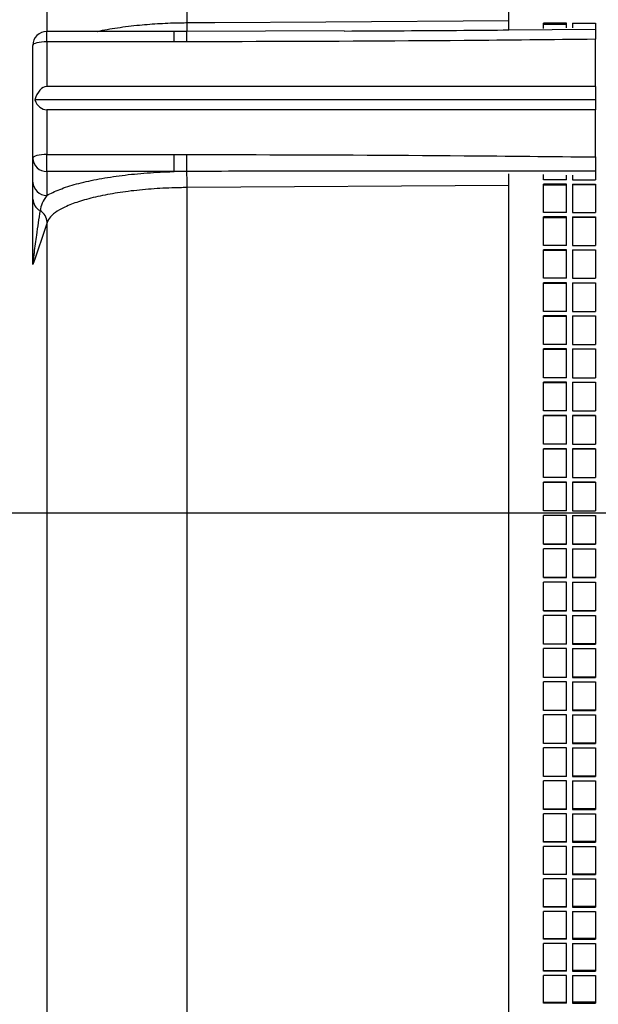
# Model space of a CAD drawing. Units: inches. Extents: x 0 to 16.8, y 0 to 10.8.
# Drawn here: x 1.1 to 2, y 5.6 to 7 of the extents above; entities that cross this region are included whole.
import ezdxf

# ---------------------------------------------------------------- set-up
doc = ezdxf.new("R2010")
doc.units = ezdxf.units.IN
doc.header["$MEASUREMENT"] = 0
doc.layers.add('DIMENSION', color=5, linetype='Continuous')
doc.styles.add('SLDTEXTSTYLE0', font='TXT', dxfattribs={"width": 0.605})
doc.dimstyles.new('SLDDIMSTYLE2', dxfattribs={"dimtxt": 0.1, "dimasz": 0.1, "dimexe": 0, "dimexo": 0.0625, "dimgap": 0.025, "dimtad": 0, "dimtih": 1, "dimtoh": 1, "dimlfac": 6, "dimrnd": 1e-09, "dimzin": 12, "dimdsep": 46, "dimtxsty": 'SLDTEXTSTYLE0', "dimsah": 1, "dimcen": 0.09, "dimadec": 0, "dimazin": 3, "dimtfac": 1, "dimtofl": 0, "dimtmove": 0, "dimatfit": 3, "dimfxl": 1, "dimfrac": 2, "dimtolj": 1, "dimtzin": 12, "dimarcsym": 0})
doc.dimstyles.new('SLDDIMSTYLE4', dxfattribs={"dimtxt": 0.1, "dimasz": 0.1, "dimexe": 0, "dimexo": 0.0625, "dimgap": 0.025, "dimtad": 0, "dimtih": 1, "dimtoh": 1, "dimlfac": 6, "dimrnd": 1e-09, "dimzin": 12, "dimdsep": 46, "dimtxsty": 'SLDTEXTSTYLE0', "dimsah": 1, "dimcen": 0.09, "dimadec": 0, "dimazin": 3, "dimtfac": 1, "dimtofl": 0, "dimtmove": 0, "dimatfit": 3, "dimfxl": 1, "dimfrac": 2, "dimtolj": 1, "dimtzin": 12, "dimarcsym": 0})

# ---------------------------------------------------------------- blocks, each defined once
blk = doc.blocks.new('_D_3')
at = {"layer": 'DIMENSION'}
for p, q in [((0.8649, 6.9953), (0.8649, 9.1885)), ((6.494, 8.0051), (6.494, 9.1885)), ((0.8649, 9.0885), (3.4042, 9.0885)), ((6.494, 9.0885), (3.9135, 9.0885))]:
    blk.add_line(p, q, dxfattribs=at)
for centre, start, end in [((3.7131, 9.0771), 153.4349, 206.5651), ((3.6047, 9.0771), 333.4349, 26.5651)]:
    blk.add_arc(centre, 0.1716, start, end, dxfattribs=at)
for points in [[(0.8649, 9.0885), (0.9649, 9.0735), (0.9649, 9.1035)], [(6.494, 9.0885), (6.394, 9.1035), (6.394, 9.0735)]]:
    blk.add_solid(points, dxfattribs=at)
at = {"layer": 'DIMENSION', "insert": (3.5597, 9.1292), "char_height": 0.1, "attachment_point": 1, "style": 'SLDTEXTSTYLE0'}
blk.add_mtext('AG', dxfattribs=at)
blk = doc.blocks.new('_D_7')
at = {"layer": 'DIMENSION'}
for p, q in [((0.8649, 6.8569), (0.8649, 9.6752)), ((7.244, 6.5257), (7.244, 9.6752)), ((0.8649, 9.5752), (3.5634, 9.5752)), ((7.244, 9.5752), (3.7539, 9.5752))]:
    blk.add_line(p, q, dxfattribs=at)
for points in [[(0.8649, 9.5752), (0.9649, 9.5602), (0.9649, 9.5902)], [(7.244, 9.5752), (7.144, 9.5902), (7.144, 9.5602)]]:
    blk.add_solid(points, dxfattribs=at)
at = {"layer": 'DIMENSION', "insert": (3.5634, 9.6274), "char_height": 0.1, "attachment_point": 1, "style": 'SLDTEXTSTYLE0'}
blk.add_mtext('(C)', dxfattribs=at)

msp = doc.modelspace()

# ---------------------------------------------------------------- linework, layer by layer
at = {"color": 8, "linetype": 'Continuous', "lineweight": 25}
for p, q in [((1.35744, 6.97525), (1.35744, 8.54432)), ((1.15535, 6.96251), (1.15535, 7.70601)), ((1.15488, 6.94769), (1.15488, 6.96251)), ((1.33872, 6.94769), (1.33872, 6.96251)), ((1.82163, 6.96472), (1.94655, 6.96574)), ((1.82155, 6.74061), (1.35744, 6.73746)), ((1.90488, 6.74117), (1.87155, 6.74095))]:
    msp.add_line(p, q, dxfattribs=at)
at = {"color": 7, "linetype": 'Continuous', "lineweight": 25}
for p, q in [((1.82155, 6.96592), (1.82155, 7.84417)), ((1.90488, 6.9745), (1.87155, 6.9745)), ((1.87155, 6.96695), (1.87155, 6.9745)), ((1.87155, 6.97324), (1.90488, 6.97324)), ((1.90488, 6.96775), (1.90488, 6.9745)), ((1.91322, 6.9745), (1.94655, 6.9745)), ((1.91322, 6.9745), (1.91322, 6.96796)), ((1.94655, 6.9745), (1.94655, 6.96805)), ((1.33872, 6.96251), (1.15488, 6.96251)), ((1.58419, 6.96328), (1.35693, 6.96262)), ((1.13488, 6.77991), (1.13488, 6.94251)), ((1.15488, 6.94769), (1.15488, 6.88312)), ((1.33872, 6.94769), (1.15488, 6.94769)), ((1.35695, 6.9477), (1.33872, 6.94769)), ((1.94655, 6.88312), (1.94655, 6.9512)), ((1.94655, 6.88312), (1.15488, 6.88312)), ((1.94655, 6.88312), (1.94655, 6.8638)), ((1.13488, 6.85997), (1.13488, 6.85997)), ((1.94655, 6.8638), (1.13756, 6.8638)), ((1.94655, 6.8638), (1.94655, 6.84966)), ((1.15488, 6.84966), (1.15488, 6.78509)), ((1.94655, 6.84966), (1.15488, 6.84966)), ((1.94655, 6.78158), (1.94655, 6.84966)), ((1.13488, 6.74546), (1.13488, 6.77991)), ((1.15488, 6.78509), (1.33872, 6.78509)), ((1.15488, 6.76059), (1.15488, 6.78509)), ((1.33872, 6.78509), (1.35695, 6.78507)), ((1.33872, 6.76059), (1.33872, 6.78509)), ((1.94655, 6.78158), (1.94655, 6.74856)), ((1.33872, 6.76059), (1.15488, 6.76059)), ((1.15488, 6.76059), (1.15488, 6.72615)), ((1.35693, 6.76074), (1.33872, 6.76059)), ((1.82155, 4.90378), (1.82155, 6.75737)), ((1.87155, 6.74856), (1.87155, 6.75632)), ((1.90488, 6.74856), (1.87155, 6.74856)), ((1.90488, 6.74856), (1.90488, 6.75549)), ((1.91322, 6.75527), (1.91322, 6.74856)), ((1.91322, 6.74856), (1.94655, 6.74856)), ((1.35744, 4.90162), (1.35744, 6.73746)), ((1.90488, 6.74229), (1.87155, 6.74229)), ((1.87155, 6.70144), (1.87155, 6.74229)), ((1.87155, 6.74145), (1.90488, 6.74145)), ((1.90488, 6.70144), (1.90488, 6.74229)), ((1.91322, 6.74229), (1.94655, 6.74229)), ((1.91322, 6.74229), (1.91322, 6.70144)), ((1.94655, 6.74145), (1.91322, 6.74145)), ((1.94655, 6.74229), (1.94655, 6.70144)), ((1.90488, 6.70144), (1.87155, 6.70144)), ((1.91322, 6.70144), (1.94655, 6.70144)), ((1.15535, 4.83016), (1.15535, 6.68722)), ((1.90488, 6.69514), (1.87155, 6.69514)), ((1.87155, 6.65413), (1.87155, 6.69514)), ((1.87155, 6.69439), (1.90488, 6.69439)), ((1.90488, 6.65413), (1.90488, 6.69514)), ((1.91322, 6.69514), (1.94655, 6.69514)), ((1.91322, 6.69514), (1.91322, 6.65413)), ((1.94655, 6.69439), (1.91322, 6.69439)), ((1.94655, 6.69514), (1.94655, 6.65413)), ((1.90488, 6.65413), (1.87155, 6.65413)), ((1.90488, 6.6478), (1.87155, 6.6478)), ((1.87155, 6.60665), (1.87155, 6.6478)), ((1.87155, 6.64714), (1.90488, 6.64714)), ((1.90488, 6.60665), (1.90488, 6.6478)), ((1.91322, 6.65413), (1.94655, 6.65413)), ((1.91322, 6.6478), (1.94655, 6.6478)), ((1.91322, 6.6478), (1.91322, 6.60665)), ((1.94655, 6.64714), (1.91322, 6.64714)), ((1.94655, 6.6478), (1.94655, 6.60665)), ((1.90488, 6.60665), (1.87155, 6.60665)), ((1.91322, 6.60665), (1.94655, 6.60665)), ((1.90488, 6.6003), (1.87155, 6.6003)), ((1.87155, 6.55902), (1.87155, 6.6003)), ((1.87155, 6.59973), (1.90488, 6.59973)), ((1.90488, 6.55902), (1.90488, 6.6003)), ((1.91322, 6.6003), (1.94655, 6.6003)), ((1.91322, 6.6003), (1.91322, 6.55902)), ((1.94655, 6.59973), (1.91322, 6.59973)), ((1.94655, 6.6003), (1.94655, 6.55902)), ((1.90488, 6.55902), (1.87155, 6.55902)), ((1.91322, 6.55902), (1.94655, 6.55902)), ((1.90488, 6.55265), (1.87155, 6.55265)), ((1.87155, 6.51126), (1.87155, 6.55265)), ((1.87155, 6.55217), (1.90488, 6.55217)), ((1.90488, 6.51126), (1.90488, 6.55265)), ((1.91322, 6.55265), (1.94655, 6.55265)), ((1.91322, 6.55265), (1.91322, 6.51126)), ((1.94655, 6.55217), (1.91322, 6.55217)), ((1.94655, 6.55265), (1.94655, 6.51126)), ((1.90488, 6.51126), (1.87155, 6.51126)), ((1.90488, 6.50488), (1.87155, 6.50488)), ((1.87155, 6.4634), (1.87155, 6.50488)), ((1.87155, 6.50448), (1.90488, 6.50448)), ((1.90488, 6.4634), (1.90488, 6.50488)), ((1.91322, 6.51126), (1.94655, 6.51126)), ((1.91322, 6.50488), (1.94655, 6.50488)), ((1.91322, 6.50488), (1.91322, 6.4634)), ((1.94655, 6.50448), (1.91322, 6.50448)), ((1.94655, 6.50488), (1.94655, 6.4634)), ((1.90488, 6.4634), (1.87155, 6.4634)), ((1.91322, 6.4634), (1.94655, 6.4634)), ((1.90488, 6.457), (1.87155, 6.457)), ((1.87155, 6.41545), (1.87155, 6.457)), ((1.87155, 6.45669), (1.90488, 6.45669)), ((1.90488, 6.41545), (1.90488, 6.457)), ((1.91322, 6.457), (1.94655, 6.457)), ((1.91322, 6.457), (1.91322, 6.41545)), ((1.94655, 6.45669), (1.91322, 6.45669)), ((1.94655, 6.457), (1.94655, 6.41545)), ((1.90488, 6.41545), (1.87155, 6.41545)), ((1.90488, 6.40904), (1.87155, 6.40904)), ((1.87155, 6.36743), (1.87155, 6.40904)), ((1.87155, 6.40882), (1.90488, 6.40882)), ((1.90488, 6.36743), (1.90488, 6.40904)), ((1.91322, 6.41545), (1.94655, 6.41545)), ((1.91322, 6.40904), (1.94655, 6.40904)), ((1.91322, 6.40904), (1.91322, 6.36743)), ((1.94655, 6.40882), (1.91322, 6.40882)), ((1.94655, 6.40904), (1.94655, 6.36743)), ((1.90488, 6.36743), (1.87155, 6.36743)), ((1.90488, 6.36102), (1.87155, 6.36102)), ((1.87155, 6.31937), (1.87155, 6.36102)), ((1.87155, 6.36089), (1.90488, 6.36089)), ((1.90488, 6.31937), (1.90488, 6.36102)), ((1.91322, 6.36743), (1.94655, 6.36743)), ((1.91322, 6.36102), (1.94655, 6.36102)), ((1.91322, 6.36102), (1.91322, 6.31937)), ((1.94655, 6.36089), (1.91322, 6.36089)), ((1.94655, 6.36102), (1.94655, 6.31937)), ((1.90488, 6.31937), (1.87155, 6.31937)), ((1.91322, 6.31937), (1.94655, 6.31937)), ((1.90488, 6.31296), (1.87155, 6.31296)), ((1.87155, 6.27129), (1.87155, 6.31296)), ((1.87155, 6.31291), (1.90488, 6.31291)), ((1.90488, 6.27129), (1.90488, 6.31296)), ((1.91322, 6.31296), (1.94655, 6.31296)), ((1.91322, 6.31296), (1.91322, 6.27129)), ((1.94655, 6.31291), (1.91322, 6.31291)), ((1.94655, 6.31296), (1.94655, 6.27129)), ((1.90488, 6.27129), (1.87155, 6.27129)), ((1.90488, 6.26487), (1.87155, 6.26487)), ((1.87155, 6.22321), (1.87155, 6.26487)), ((1.90488, 6.22321), (1.90488, 6.26487)), ((1.91322, 6.27129), (1.94655, 6.27129)), ((1.91322, 6.26487), (1.94655, 6.26487)), ((1.91322, 6.26487), (1.91322, 6.22321)), ((1.94655, 6.26487), (1.94655, 6.22321)), ((1.87155, 6.22325), (1.90488, 6.22325)), ((1.90488, 6.22321), (1.87155, 6.22321)), ((1.94655, 6.22325), (1.91322, 6.22325)), ((1.91322, 6.22321), (1.94655, 6.22321)), ((1.90488, 6.21679), (1.87155, 6.21679)), ((1.87155, 6.17515), (1.87155, 6.21679)), ((1.90488, 6.17515), (1.90488, 6.21679)), ((1.91322, 6.21679), (1.94655, 6.21679)), ((1.91322, 6.21679), (1.91322, 6.17515)), ((1.94655, 6.21679), (1.94655, 6.17515)), ((1.87155, 6.17528), (1.90488, 6.17528)), ((1.90488, 6.17515), (1.87155, 6.17515)), ((1.94655, 6.17528), (1.91322, 6.17528)), ((1.91322, 6.17515), (1.94655, 6.17515)), ((1.90488, 6.16874), (1.87155, 6.16874)), ((1.87155, 6.12713), (1.87155, 6.16874)), ((1.90488, 6.12713), (1.90488, 6.16874)), ((1.91322, 6.16874), (1.94655, 6.16874)), ((1.91322, 6.16874), (1.91322, 6.12713)), ((1.94655, 6.16874), (1.94655, 6.12713)), ((1.87155, 6.12735), (1.90488, 6.12735)), ((1.90488, 6.12713), (1.87155, 6.12713)), ((1.90488, 6.12072), (1.87155, 6.12072)), ((1.87155, 6.07917), (1.87155, 6.12072)), ((1.90488, 6.07917), (1.90488, 6.12072)), ((1.94655, 6.12735), (1.91322, 6.12735)), ((1.91322, 6.12713), (1.94655, 6.12713)), ((1.91322, 6.12072), (1.94655, 6.12072)), ((1.91322, 6.12072), (1.91322, 6.07917)), ((1.94655, 6.12072), (1.94655, 6.07917)), ((1.87155, 6.07948), (1.90488, 6.07948)), ((1.90488, 6.07917), (1.87155, 6.07917)), ((1.94655, 6.07948), (1.91322, 6.07948)), ((1.91322, 6.07917), (1.94655, 6.07917)), ((1.90488, 6.07277), (1.87155, 6.07277)), ((1.87155, 6.03129), (1.87155, 6.07277)), ((1.90488, 6.03129), (1.90488, 6.07277)), ((1.91322, 6.07277), (1.94655, 6.07277)), ((1.91322, 6.07277), (1.91322, 6.03129)), ((1.94655, 6.07277), (1.94655, 6.03129)), ((1.87155, 6.03169), (1.90488, 6.03169)), ((1.90488, 6.03129), (1.87155, 6.03129)), ((1.90488, 6.02491), (1.87155, 6.02491)), ((1.87155, 5.98352), (1.87155, 6.02491)), ((1.90488, 5.98352), (1.90488, 6.02491)), ((1.94655, 6.03169), (1.91322, 6.03169)), ((1.91322, 6.03129), (1.94655, 6.03129)), ((1.91322, 6.02491), (1.94655, 6.02491)), ((1.91322, 6.02491), (1.91322, 5.98352)), ((1.94655, 6.02491), (1.94655, 5.98352)), ((1.87155, 5.984), (1.90488, 5.984)), ((1.90488, 5.98352), (1.87155, 5.98352)), ((1.90488, 5.97715), (1.87155, 5.97715)), ((1.87155, 5.93587), (1.87155, 5.97715)), ((1.90488, 5.93587), (1.90488, 5.97715)), ((1.94655, 5.984), (1.91322, 5.984)), ((1.91322, 5.98352), (1.94655, 5.98352)), ((1.91322, 5.97715), (1.94655, 5.97715)), ((1.91322, 5.97715), (1.91322, 5.93587)), ((1.94655, 5.97715), (1.94655, 5.93587)), ((1.87155, 5.93644), (1.90488, 5.93644)), ((1.90488, 5.93587), (1.87155, 5.93587)), ((1.94655, 5.93644), (1.91322, 5.93644)), ((1.91322, 5.93587), (1.94655, 5.93587)), ((1.90488, 5.92952), (1.87155, 5.92952)), ((1.87155, 5.88837), (1.87155, 5.92952)), ((1.90488, 5.88837), (1.90488, 5.92952)), ((1.91322, 5.92952), (1.94655, 5.92952)), ((1.91322, 5.92952), (1.91322, 5.88837)), ((1.94655, 5.92952), (1.94655, 5.88837)), ((1.87155, 5.88903), (1.90488, 5.88903)), ((1.90488, 5.88837), (1.87155, 5.88837)), ((1.90488, 5.88204), (1.87155, 5.88204)), ((1.87155, 5.84103), (1.87155, 5.88204)), ((1.90488, 5.84103), (1.90488, 5.88204)), ((1.94655, 5.88903), (1.91322, 5.88903)), ((1.91322, 5.88837), (1.94655, 5.88837)), ((1.91322, 5.88204), (1.94655, 5.88204)), ((1.91322, 5.88204), (1.91322, 5.84103)), ((1.94655, 5.88204), (1.94655, 5.84103)), ((1.87155, 5.84178), (1.90488, 5.84178)), ((1.90488, 5.84103), (1.87155, 5.84103)), ((1.90488, 5.83473), (1.87155, 5.83473)), ((1.87155, 5.79388), (1.87155, 5.83473)), ((1.90488, 5.79388), (1.90488, 5.83473)), ((1.94655, 5.84178), (1.91322, 5.84178)), ((1.91322, 5.84103), (1.94655, 5.84103)), ((1.91322, 5.83473), (1.94655, 5.83473)), ((1.91322, 5.83473), (1.91322, 5.79388)), ((1.94655, 5.83473), (1.94655, 5.79388)), ((1.87155, 5.79471), (1.90488, 5.79471)), ((1.90488, 5.79388), (1.87155, 5.79388)), ((1.94655, 5.79471), (1.91322, 5.79471)), ((1.91322, 5.79388), (1.94655, 5.79388)), ((1.90488, 5.7876), (1.87155, 5.7876)), ((1.87155, 5.74694), (1.87155, 5.7876)), ((1.90488, 5.74694), (1.90488, 5.7876)), ((1.91322, 5.7876), (1.94655, 5.7876)), ((1.91322, 5.7876), (1.91322, 5.74694)), ((1.94655, 5.7876), (1.94655, 5.74694)), ((1.87155, 5.74786), (1.90488, 5.74786)), ((1.90488, 5.74694), (1.87155, 5.74694)), ((1.90488, 5.74069), (1.87155, 5.74069)), ((1.87155, 5.70023), (1.87155, 5.74069)), ((1.90488, 5.70023), (1.90488, 5.74069)), ((1.94655, 5.74786), (1.91322, 5.74786)), ((1.91322, 5.74694), (1.94655, 5.74694)), ((1.91322, 5.74069), (1.94655, 5.74069)), ((1.91322, 5.74069), (1.91322, 5.70023)), ((1.94655, 5.74069), (1.94655, 5.70023)), ((1.87155, 5.70123), (1.90488, 5.70123)), ((1.90488, 5.70023), (1.87155, 5.70023)), ((1.90488, 5.69401), (1.87155, 5.69401)), ((1.87155, 5.65377), (1.87155, 5.69401)), ((1.90488, 5.65377), (1.90488, 5.69401)), ((1.94655, 5.70123), (1.91322, 5.70123)), ((1.91322, 5.70023), (1.94655, 5.70023)), ((1.91322, 5.69401), (1.94655, 5.69401)), ((1.91322, 5.69401), (1.91322, 5.65377)), ((1.94655, 5.69401), (1.94655, 5.65377)), ((1.87155, 5.65486), (1.90488, 5.65486)), ((1.90488, 5.65377), (1.87155, 5.65377)), ((1.94655, 5.65486), (1.91322, 5.65486)), ((1.91322, 5.65377), (1.94655, 5.65377)), ((1.90488, 5.64758), (1.87155, 5.64758)), ((1.87155, 5.60757), (1.87155, 5.64758)), ((1.90488, 5.60757), (1.90488, 5.64758)), ((1.91322, 5.64758), (1.94655, 5.64758)), ((1.91322, 5.64758), (1.91322, 5.60757)), ((1.94655, 5.64758), (1.94655, 5.60757)), ((1.87155, 5.60875), (1.90488, 5.60875)), ((1.90488, 5.60757), (1.87155, 5.60757)), ((1.94655, 5.60875), (1.91322, 5.60875)), ((1.91322, 5.60757), (1.94655, 5.60757)), ((1.90488, 5.60143), (1.87155, 5.60143)), ((1.87155, 5.56167), (1.87155, 5.60143)), ((1.90488, 5.56167), (1.90488, 5.60143)), ((1.91322, 5.60143), (1.94655, 5.60143)), ((1.91322, 5.60143), (1.91322, 5.56167)), ((1.94655, 5.60143), (1.94655, 5.56167)), ((1.87155, 5.56293), (1.90488, 5.56293)), ((1.90488, 5.56167), (1.87155, 5.56167)), ((1.94655, 5.56293), (1.91322, 5.56293)), ((1.91322, 5.56167), (1.94655, 5.56167))]:
    msp.add_line(p, q, dxfattribs=at)
at = {"color": 8, "linetype": 'Continuous', "lineweight": 25, "flags": 128}
for points in [[(1.35744, 6.97525), (1.39743, 6.97552), (1.55737, 6.97661), (1.82155, 6.9784)], [(1.35695, 6.9477), (1.35695, 6.9513), (1.35694, 6.95458), (1.35694, 6.95741), (1.35694, 6.95969), (1.35694, 6.96134), (1.35693, 6.96229), (1.35693, 6.96253)]]:
    msp.add_lwpolyline(points, dxfattribs=at)
at = {"color": 7, "linetype": 'Continuous', "lineweight": 25, "flags": 128}
for points in [[(1.15488, 6.94769), (1.15098, 6.94759), (1.14723, 6.94729), (1.14377, 6.94681), (1.14074, 6.94617), (1.13825, 6.94538), (1.1364, 6.94449), (1.13527, 6.94352), (1.13488, 6.94251)], [(1.15488, 6.78509), (1.15098, 6.78499), (1.14723, 6.78469), (1.14377, 6.78422), (1.14074, 6.78357), (1.13825, 6.78279), (1.1364, 6.78189), (1.13527, 6.78092), (1.13488, 6.77991)], [(1.35693, 6.76074), (1.35693, 6.7622), (1.35693, 6.76431), (1.35694, 6.76699), (1.35694, 6.77016), (1.35694, 6.77368), (1.35694, 6.77743), (1.35695, 6.78128), (1.35695, 6.78507)], [(1.15535, 6.68722), (1.15187, 6.67691), (1.13796, 6.63567), (1.13496, 6.62678)]]:
    msp.add_lwpolyline(points, dxfattribs=at)
at = {"color": 8, "linetype": 'Continuous', "lineweight": 25}
msp.add_arc((1.15915, 6.97276), 0.19831, 356.88072, 0.7199, dxfattribs=at)
at = {"color": 7, "linetype": 'Continuous', "lineweight": 25}
for centre, radius, start, end in [((1.15488, 6.94251), 0.02, 90, 180), ((1.15455, 6.78026), 0.01967, 181.01019, 270.97576), ((0.95172, 6.74026), 0.40573, 359.60544, 2.89367), ((1.15455, 6.74581), 0.01967, 181.01019, 270.97576), ((1.15381, 6.72105), 0.01893, 180.58208, 242.80151), ((1.13559, 6.68692), 0.01976, 0.88128, 61.06385)]:
    msp.add_arc(centre, radius, start, end, dxfattribs=at)
for centre, major_axis, ratio, start_param, end_param in [((1.15488, 6.84448), (0, 0.03864), 0.5176381, 0, 1.0471976), ((1.15488, 6.87794), (0, 0.02828), 0.7071068, 2.0943951, 3.1415927)]:
    msp.add_ellipse(centre, major_axis=major_axis, ratio=ratio, start_param=start_param, end_param=end_param, dxfattribs=at)
at = {"color": 8, "linetype": 'Continuous', "lineweight": 25}
msp.add_open_spline([(1.22758, 6.96251), (1.22794, 6.9626), (1.23642, 6.96477), (1.25693, 6.96806), (1.28696, 6.97188), (1.31826, 6.97422), (1.34149, 6.97509), (1.35467, 6.97522), (1.35744, 6.97525)], degree=3, knots=[0, 0, 0, 0, 0.01096109, 0.25465073, 0.50539761, 0.7209918, 0.94142943, 1, 1, 1, 1], dxfattribs=at)
at = {"color": 7, "linetype": 'Continuous', "lineweight": 25}
for points, knots in [([(1.94655, 6.97324), (1.94655, 6.97162), (1.94655, 6.96834), (1.94655, 6.96636), (1.94655, 6.96584), (1.94655, 6.96574)], [0, 0, 0, 0, 0.4454648, 0.8983081, 1, 1, 1, 1]), ([(1.35693, 6.96246), (1.35625, 6.96246), (1.35018, 6.96247), (1.3441, 6.96249), (1.33872, 6.9625)], [0, 0, 0, 0, 0.112836, 1, 1, 1, 1]), ([(1.58421, 6.96318), (1.64174, 6.96346), (1.72088, 6.96386), (1.80002, 6.96453), (1.82163, 6.96472)], [0, 0, 0, 0, 0.7269041, 1, 1, 1, 1]), ([(1.94655, 6.96574), (1.94655, 6.96513), (1.94655, 6.96392), (1.94655, 6.95944), (1.94655, 6.95489), (1.94655, 6.95197), (1.94655, 6.9512)], [0, 0, 0, 0, 0.30206898, 0.59759665, 0.89314541, 1, 1, 1, 1]), ([(1.94655, 6.9512), (1.88335, 6.95054), (1.71349, 6.94879), (1.51695, 6.9479), (1.38362, 6.94774), (1.35695, 6.9477)], [0, 0, 0, 0, 0.3215864, 0.8643177, 1, 1, 1, 1]), ([(1.35695, 6.78507), (1.38362, 6.78504), (1.51695, 6.78488), (1.71349, 6.78399), (1.88335, 6.78223), (1.94655, 6.78158)], [0, 0, 0, 0, 0.1356823, 0.6784136, 1, 1, 1, 1]), ([(1.94655, 6.78158), (1.94655, 6.77934), (1.94655, 6.77488), (1.94655, 6.76822), (1.94655, 6.76364), (1.94655, 6.76157), (1.94655, 6.76099)], [0, 0, 0, 0, 0.295546, 0.5910912, 0.8866236, 1, 1, 1, 1]), ([(1.15488, 6.72615), (1.16077, 6.72911), (1.17253, 6.73504), (1.19711, 6.74283), (1.22606, 6.74946), (1.25893, 6.75476), (1.29477, 6.75851), (1.32193, 6.76009), (1.33669, 6.76053), (1.33872, 6.76059)], [0, 0, 0, 0, 0.1625389, 0.3250765, 0.4874969, 0.6499162, 0.8120854, 0.9742541, 1, 1, 1, 1]), ([(1.94655, 6.76099), (1.8833, 6.7611), (1.71342, 6.76141), (1.51688, 6.76119), (1.38359, 6.76081), (1.35693, 6.76074)], [0, 0, 0, 0, 0.3218313, 0.8643657, 1, 1, 1, 1]), ([(1.94655, 6.76099), (1.94655, 6.75986), (1.94655, 6.75716), (1.94655, 6.75273), (1.94655, 6.74953), (1.94655, 6.74856)], [0, 0, 0, 0, 0.3372222, 0.8004758, 1, 1, 1, 1]), ([(1.13488, 6.72086), (1.13488, 6.72515), (1.13488, 6.73375), (1.13488, 6.74156), (1.13488, 6.74546)], [0, 0, 0, 0, 0.5000993, 1, 1, 1, 1]), ([(1.35744, 6.73746), (1.35004, 6.73735), (1.33112, 6.73706), (1.30089, 6.73525), (1.26834, 6.73179), (1.23818, 6.72687), (1.2118, 6.72074), (1.18951, 6.71345), (1.17292, 6.70562), (1.16166, 6.69746), (1.1569, 6.69136), (1.15561, 6.6879), (1.15535, 6.68722)], [0, 0, 0, 0, 0.07316254, 0.18714143, 0.30443563, 0.41859826, 0.53608408, 0.65037891, 0.76799625, 0.87012314, 0.9745875, 1, 1, 1, 1]), ([(1.13488, 6.62909), (1.13488, 6.62949), (1.13488, 6.6314), (1.13488, 6.63538), (1.13488, 6.64219), (1.13488, 6.65329), (1.13488, 6.6669), (1.13488, 6.69119), (1.13488, 6.70812), (1.13488, 6.72086)], [0, 0, 0, 0, 0.0056897, 0.0268146, 0.0689113, 0.1529913, 0.3211189, 0.4893751, 1, 1, 1, 1]), ([(1.15488, 6.72615), (1.1524, 6.72239), (1.14769, 6.71526), (1.14597, 6.70776), (1.14516, 6.70421)], [0, 0, 0, 0, 0.5271169, 1, 1, 1, 1]), ([(1.14516, 6.70421), (1.1434, 6.69264), (1.1405, 6.67348), (1.13733, 6.65045), (1.13577, 6.63711), (1.13529, 6.63231), (1.13508, 6.62968), (1.135, 6.62825), (1.13498, 6.62761), (1.13496, 6.62717), (1.13496, 6.6269), (1.13496, 6.62678)], [0, 0, 0, 0, 0.5121113, 0.8475332, 0.9300236, 0.9700295, 0.9885977, 0.9939946, 0.99655, 0.9985024, 1, 1, 1, 1]), ([(1.13496, 6.62678), (1.13496, 6.62679), (1.13495, 6.62685), (1.13492, 6.62717), (1.13489, 6.62791), (1.13488, 6.6287), (1.13488, 6.62909)], [0, 0, 0, 0, 0.0266378, 0.109612, 0.5569144, 1, 1, 1, 1])]:
    msp.add_open_spline(points, degree=3, knots=knots, dxfattribs=at)
at = {"layer": 'DIMENSION'}
msp.add_line((7.46452, 6.26808), (0.68895, 6.26808), dxfattribs=at)

# ---------------------------------------------------------------- dimensions: what is measured, and where the dimension line sits
for base, p1, p2, text, dimstyle, picture, middle in [((0.86488, 9.57522), (7.24405, 6.44574), (0.86488, 6.77688), '(C)', 'SLDDIMSTYLE4', '_D_7', (3.65864, 9.57522)), ((0.86488, 9.08852), (6.49405, 7.92511), (0.86488, 6.91527), '(AG)', 'SLDDIMSTYLE2', '_D_3', (3.65889, 9.08852))]:
    dim = msp.add_linear_dim(base=base, p1=p1, p2=p2, text=text, dimstyle=dimstyle, dxfattribs=at)
    dim.commit()
    dim.dimension.update_dxf_attribs({"geometry": picture, "text_midpoint": middle, "dimtype": 160})

doc.saveas('drawing.dxf')
